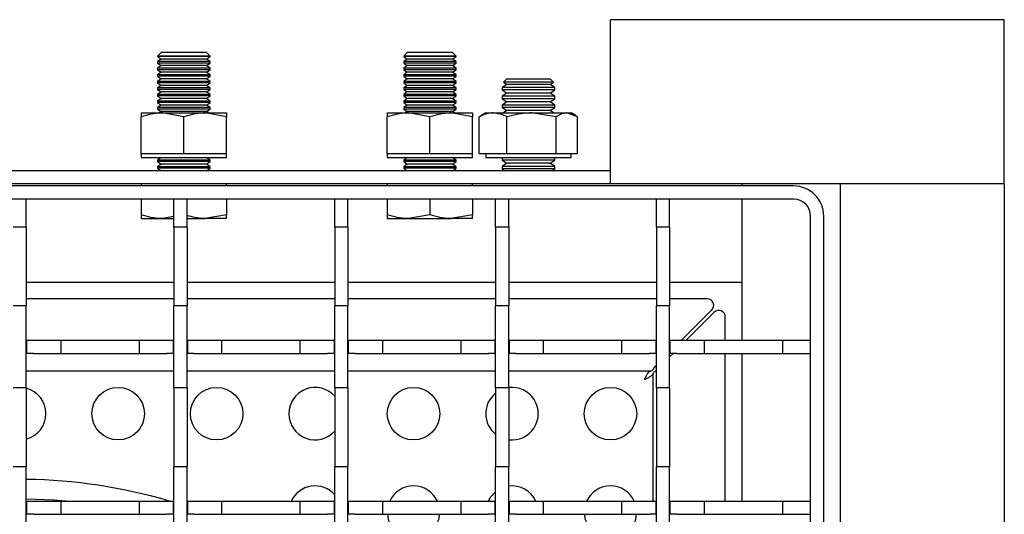
# Model space of a CAD drawing. Units: inches. Extents: x 1.6 to 82.8, y 0.2 to 57.3.
# Drawn here: x 21.4 to 27.3, y 25 to 28 of the extents above; entities that cross this region are included whole.
import ezdxf

# ---------------------------------------------------------------- set-up
doc = ezdxf.new("R2010")
doc.units = ezdxf.units.IN
doc.header["$LTSCALE"] = 5
doc.header["$MEASUREMENT"] = 0
doc.linetypes.add('SLD-Сплошная', pattern=[0])

msp = doc.modelspace()

# ---------------------------------------------------------------- linework, layer by layer
at = {"color": 7, "linetype": 'SLD-Сплошная', "lineweight": 25}
for p, q in [((27.3104618, 27.9829029), (24.948257, 27.9829029)), ((24.948257, 27.8018005), (24.948257, 27.9829029)), ((27.3104618, 27.8018005), (27.3104618, 27.9829029)), ((22.2535523, 27.7860525), (22.2317216, 27.7642218)), ((22.2317216, 27.7642218), (22.2317216, 27.7619684)), ((22.5466822, 27.7642218), (22.2317216, 27.7642218)), ((22.2317216, 27.7619684), (22.2535523, 27.7466824)), ((22.5466822, 27.7619684), (22.2317216, 27.7619684)), ((22.5248515, 27.7860525), (22.2535523, 27.7860525)), ((22.5466822, 27.7642218), (22.5248515, 27.7860525)), ((22.5248515, 27.7466824), (22.5466822, 27.7619684)), ((22.5466822, 27.7619684), (22.5466822, 27.7642218)), ((23.7299303, 27.7860525), (23.7080996, 27.7642218)), ((23.7080996, 27.7642218), (23.7080996, 27.7619684)), ((24.0230602, 27.7642218), (23.7080996, 27.7642218)), ((23.7080996, 27.7619684), (23.7299303, 27.7466824)), ((24.0230602, 27.7619684), (23.7080996, 27.7619684)), ((24.0012295, 27.7860525), (23.7299303, 27.7860525)), ((24.0230602, 27.7642218), (24.0012295, 27.7860525)), ((24.0012295, 27.7466824), (24.0230602, 27.7619684)), ((24.0230602, 27.7619684), (24.0230602, 27.7642218)), ((24.948257, 27.1797533), (24.948257, 27.8018005)), ((27.3104618, 27.1797533), (27.3104618, 27.8018005)), ((22.2535523, 27.7466824), (22.2317216, 27.7313964)), ((22.2317216, 27.7313964), (22.2317216, 27.7225984)), ((22.5466822, 27.7313964), (22.2317216, 27.7313964)), ((22.2317216, 27.7225984), (22.2535523, 27.7073123)), ((22.5466822, 27.7225984), (22.2317216, 27.7225984)), ((22.2535523, 27.7073123), (22.2317216, 27.6920263)), ((22.5248515, 27.7466824), (22.2535523, 27.7466824)), ((22.5248515, 27.7073123), (22.2535523, 27.7073123)), ((22.5466822, 27.7313964), (22.5248515, 27.7466824)), ((22.5248515, 27.7073123), (22.5466822, 27.7225984)), ((22.5466822, 27.6920263), (22.5248515, 27.7073123)), ((22.5466822, 27.7225984), (22.5466822, 27.7313964)), ((23.7299303, 27.7466824), (23.7080996, 27.7313964)), ((23.7080996, 27.7313964), (23.7080996, 27.7225984)), ((24.0230602, 27.7313964), (23.7080996, 27.7313964)), ((23.7080996, 27.7225984), (23.7299303, 27.7073123)), ((24.0230602, 27.7225984), (23.7080996, 27.7225984)), ((23.7299303, 27.7073123), (23.7080996, 27.6920263)), ((24.0012295, 27.7466824), (23.7299303, 27.7466824)), ((24.0012295, 27.7073123), (23.7299303, 27.7073123)), ((24.0230602, 27.7313964), (24.0012295, 27.7466824)), ((24.0012295, 27.7073123), (24.0230602, 27.7225984)), ((24.0230602, 27.6920263), (24.0012295, 27.7073123)), ((24.0230602, 27.7225984), (24.0230602, 27.7313964)), ((22.2317216, 27.6920263), (22.2317216, 27.6832283)), ((22.5466822, 27.6920263), (22.2317216, 27.6920263)), ((22.2317216, 27.6832283), (22.2535523, 27.6679423)), ((22.5466822, 27.6832283), (22.2317216, 27.6832283)), ((22.2535523, 27.6679423), (22.2317216, 27.6526562)), ((22.2317216, 27.6526562), (22.2317216, 27.6438582)), ((22.5466822, 27.6526562), (22.2317216, 27.6526562)), ((22.2317216, 27.6438582), (22.2535523, 27.6285722)), ((22.5466822, 27.6438582), (22.2317216, 27.6438582)), ((22.5248515, 27.6679423), (22.2535523, 27.6679423)), ((22.5248515, 27.6679423), (22.5466822, 27.6832283)), ((22.5466822, 27.6526562), (22.5248515, 27.6679423)), ((22.5248515, 27.6285722), (22.5466822, 27.6438582)), ((22.5466822, 27.6832283), (22.5466822, 27.6920263)), ((22.5466822, 27.6438582), (22.5466822, 27.6526562)), ((23.7080996, 27.6920263), (23.7080996, 27.6832283)), ((24.0230602, 27.6920263), (23.7080996, 27.6920263)), ((23.7080996, 27.6832283), (23.7299303, 27.6679423)), ((24.0230602, 27.6832283), (23.7080996, 27.6832283)), ((23.7299303, 27.6679423), (23.7080996, 27.6526562)), ((23.7080996, 27.6526562), (23.7080996, 27.6438582)), ((24.0230602, 27.6526562), (23.7080996, 27.6526562)), ((23.7080996, 27.6438582), (23.7299303, 27.6285722)), ((24.0230602, 27.6438582), (23.7080996, 27.6438582)), ((24.0012295, 27.6679423), (23.7299303, 27.6679423)), ((24.0012295, 27.6679423), (24.0230602, 27.6832283)), ((24.0230602, 27.6526562), (24.0012295, 27.6679423)), ((24.0012295, 27.6285722), (24.0230602, 27.6438582)), ((24.0230602, 27.6832283), (24.0230602, 27.6920263)), ((24.0230602, 27.6438582), (24.0230602, 27.6526562)), ((22.2535523, 27.6285722), (22.2317216, 27.6132861)), ((22.2317216, 27.6132861), (22.2317216, 27.6044881)), ((22.5466822, 27.6132861), (22.2317216, 27.6132861)), ((22.2317216, 27.6044881), (22.2535523, 27.5892021)), ((22.5466822, 27.6044881), (22.2317216, 27.6044881)), ((22.2535523, 27.5892021), (22.2317216, 27.5739161)), ((22.5248515, 27.6285722), (22.2535523, 27.6285722)), ((22.5248515, 27.5892021), (22.2535523, 27.5892021)), ((22.5466822, 27.6132861), (22.5248515, 27.6285722)), ((22.5248515, 27.5892021), (22.5466822, 27.6044881)), ((22.5466822, 27.5739161), (22.5248515, 27.5892021)), ((22.5466822, 27.6044881), (22.5466822, 27.6132861)), ((23.7299303, 27.6285722), (23.7080996, 27.6132861)), ((23.7080996, 27.6132861), (23.7080996, 27.6044881)), ((24.0230602, 27.6132861), (23.7080996, 27.6132861)), ((23.7080996, 27.6044881), (23.7299303, 27.5892021)), ((24.0230602, 27.6044881), (23.7080996, 27.6044881)), ((23.7299303, 27.5892021), (23.7080996, 27.5739161)), ((24.0012295, 27.6285722), (23.7299303, 27.6285722)), ((24.0012295, 27.5892021), (23.7299303, 27.5892021)), ((24.0230602, 27.6132861), (24.0012295, 27.6285722)), ((24.0012295, 27.5892021), (24.0230602, 27.6044881)), ((24.0230602, 27.5739161), (24.0012295, 27.5892021)), ((24.0230602, 27.6044881), (24.0230602, 27.6132861)), ((24.3258358, 27.5951139), (24.2986507, 27.5760787)), ((24.3258358, 27.6285722), (24.3061568, 27.6088932)), ((24.3061568, 27.6088932), (24.3258358, 27.5951139)), ((24.6061053, 27.6088932), (24.3061568, 27.6088932)), ((24.3258358, 27.6285722), (24.4490316, 27.6285722)), ((24.5864263, 27.5951139), (24.3258358, 27.5951139)), ((24.4490316, 27.6285722), (24.5864263, 27.6285722)), ((24.6061053, 27.6088932), (24.5864263, 27.6285722)), ((24.5864263, 27.5951139), (24.6061053, 27.6088932)), ((24.6136114, 27.5760787), (24.5864263, 27.5951139)), ((22.2317216, 27.5739161), (22.2317216, 27.565118)), ((22.5466822, 27.5739161), (22.2317216, 27.5739161)), ((22.2317216, 27.565118), (22.2535523, 27.549832)), ((22.5466822, 27.565118), (22.2317216, 27.565118)), ((22.2535523, 27.549832), (22.2317216, 27.534546)), ((22.2317216, 27.534546), (22.2317216, 27.525748)), ((22.5466822, 27.534546), (22.2317216, 27.534546)), ((22.2317216, 27.525748), (22.2535523, 27.5104619)), ((22.5466822, 27.525748), (22.2317216, 27.525748)), ((22.5248515, 27.549832), (22.2535523, 27.549832)), ((22.5248515, 27.549832), (22.5466822, 27.565118)), ((22.5466822, 27.534546), (22.5248515, 27.549832)), ((22.5248515, 27.5104619), (22.5466822, 27.525748)), ((22.5466822, 27.565118), (22.5466822, 27.5739161)), ((22.5466822, 27.525748), (22.5466822, 27.534546)), ((23.7080996, 27.5739161), (23.7080996, 27.565118)), ((24.0230602, 27.5739161), (23.7080996, 27.5739161)), ((23.7080996, 27.565118), (23.7299303, 27.549832)), ((24.0230602, 27.565118), (23.7080996, 27.565118)), ((23.7299303, 27.549832), (23.7080996, 27.534546)), ((23.7080996, 27.534546), (23.7080996, 27.525748)), ((24.0230602, 27.534546), (23.7080996, 27.534546)), ((23.7080996, 27.525748), (23.7299303, 27.5104619)), ((24.0230602, 27.525748), (23.7080996, 27.525748)), ((24.0012295, 27.549832), (23.7299303, 27.549832)), ((24.0012295, 27.549832), (24.0230602, 27.565118)), ((24.0230602, 27.534546), (24.0012295, 27.549832)), ((24.0012295, 27.5104619), (24.0230602, 27.525748)), ((24.0230602, 27.565118), (24.0230602, 27.5739161)), ((24.0230602, 27.525748), (24.0230602, 27.534546)), ((24.2986507, 27.5760787), (24.2986507, 27.5616556)), ((24.6136114, 27.5760787), (24.2986507, 27.5760787)), ((24.2986507, 27.5616556), (24.3258358, 27.5426205)), ((24.6136114, 27.5616556), (24.2986507, 27.5616556)), ((24.3258358, 27.5426205), (24.2986507, 27.5235853)), ((24.2986507, 27.5235853), (24.2986507, 27.5091622)), ((24.6136114, 27.5235853), (24.2986507, 27.5235853)), ((24.5864263, 27.5426205), (24.3258358, 27.5426205)), ((24.5864263, 27.5426205), (24.6136114, 27.5616556)), ((24.6136114, 27.5235853), (24.5864263, 27.5426205)), ((24.6136114, 27.5616556), (24.6136114, 27.5760787)), ((24.6136114, 27.5091622), (24.6136114, 27.5235853)), ((22.2535523, 27.5104619), (22.2317216, 27.4951759)), ((22.2317216, 27.4951759), (22.2317216, 27.4863779)), ((22.5466822, 27.4951759), (22.2317216, 27.4951759)), ((22.2317216, 27.4863779), (22.2535523, 27.4710919)), ((22.5466822, 27.4863779), (22.2317216, 27.4863779)), ((22.2535523, 27.4710919), (22.2317216, 27.4558058)), ((22.5248515, 27.5104619), (22.2535523, 27.5104619)), ((22.5248515, 27.4710919), (22.2535523, 27.4710919)), ((22.5466822, 27.4951759), (22.5248515, 27.5104619)), ((22.5248515, 27.4710919), (22.5466822, 27.4863779)), ((22.5466822, 27.4558058), (22.5248515, 27.4710919)), ((22.5466822, 27.4863779), (22.5466822, 27.4951759)), ((23.7299303, 27.5104619), (23.7080996, 27.4951759)), ((23.7080996, 27.4951759), (23.7080996, 27.4863779)), ((24.0230602, 27.4951759), (23.7080996, 27.4951759)), ((23.7080996, 27.4863779), (23.7299303, 27.4710919)), ((24.0230602, 27.4863779), (23.7080996, 27.4863779)), ((23.7299303, 27.4710919), (23.7080996, 27.4558058)), ((24.0012295, 27.5104619), (23.7299303, 27.5104619)), ((24.0012295, 27.4710919), (23.7299303, 27.4710919)), ((24.0230602, 27.4951759), (24.0012295, 27.5104619)), ((24.0012295, 27.4710919), (24.0230602, 27.4863779)), ((24.0230602, 27.4558058), (24.0012295, 27.4710919)), ((24.0230602, 27.4863779), (24.0230602, 27.4951759)), ((24.2986507, 27.5091622), (24.3258358, 27.490127)), ((24.6136114, 27.5091622), (24.2986507, 27.5091622)), ((24.3258358, 27.490127), (24.2986507, 27.4710919)), ((24.2986507, 27.4710919), (24.2986507, 27.4566688)), ((24.6136114, 27.4710919), (24.2986507, 27.4710919)), ((24.5864263, 27.490127), (24.3258358, 27.490127)), ((24.5864263, 27.490127), (24.6136114, 27.5091622)), ((24.6136114, 27.4710919), (24.5864263, 27.490127)), ((24.6136114, 27.4566688), (24.6136114, 27.4710919)), ((22.1332964, 27.4238478), (22.2612492, 27.4238478)), ((22.2317216, 27.4558058), (22.2317216, 27.4470078)), ((22.5466822, 27.4558058), (22.2317216, 27.4558058)), ((22.2317216, 27.4470078), (22.2535523, 27.4317218)), ((22.5466822, 27.4470078), (22.2317216, 27.4470078)), ((22.2535523, 27.4317218), (22.242307, 27.4238478)), ((22.5248515, 27.4317218), (22.2535523, 27.4317218)), ((22.3892019, 27.4009912), (22.2612492, 27.4238478)), ((22.2612492, 27.4238478), (22.5171547, 27.4238478)), ((22.6451074, 27.4009912), (22.5171547, 27.4238478)), ((22.5171547, 27.4238478), (22.6451074, 27.4238478)), ((22.5248515, 27.4317218), (22.5466822, 27.4470078)), ((22.5360968, 27.4238478), (22.5248515, 27.4317218)), ((22.5466822, 27.4470078), (22.5466822, 27.4558058)), ((23.6096744, 27.4238478), (23.7376271, 27.4238478)), ((23.7080996, 27.4558058), (23.7080996, 27.4470078)), ((24.0230602, 27.4558058), (23.7080996, 27.4558058)), ((23.7080996, 27.4470078), (23.7299303, 27.4317218)), ((24.0230602, 27.4470078), (23.7080996, 27.4470078)), ((23.7299303, 27.4317218), (23.718685, 27.4238478)), ((24.0012295, 27.4317218), (23.7299303, 27.4317218)), ((23.8655799, 27.4009912), (23.7376271, 27.4238478)), ((23.7376271, 27.4238478), (23.9935326, 27.4238478)), ((24.1214854, 27.4009912), (23.9935326, 27.4238478)), ((23.9935326, 27.4238478), (24.1214854, 27.4238478)), ((24.0012295, 27.4317218), (24.0230602, 27.4470078)), ((24.0124747, 27.4238478), (24.0012295, 27.4317218)), ((24.0230602, 27.4470078), (24.0230602, 27.4558058)), ((24.1613856, 27.4009912), (24.1714964, 27.4045695)), ((24.2002255, 27.4238478), (24.170331, 27.4065881)), ((24.2002255, 27.4238478), (24.2441752, 27.4238478)), ((24.2441752, 27.4238478), (24.4743374, 27.4238478)), ((24.2986507, 27.4566688), (24.3258358, 27.4376336)), ((24.6136114, 27.4566688), (24.2986507, 27.4566688)), ((24.3258358, 27.4376336), (24.3061476, 27.4238478)), ((24.5864263, 27.4376336), (24.3258358, 27.4376336)), ((24.6217102, 27.4009912), (24.4743374, 27.4238478)), ((24.4743374, 27.4238478), (24.6862933, 27.4238478)), ((24.5864263, 27.4376336), (24.6136114, 27.4566688)), ((24.6061145, 27.4238478), (24.5864263, 27.4376336)), ((24.7508765, 27.4009912), (24.6862933, 27.4238478)), ((24.6862933, 27.4238478), (24.7120366, 27.4238478)), ((24.7419311, 27.4065881), (24.7120366, 27.4238478)), ((22.1332964, 27.1797533), (22.1332964, 27.4009912)), ((22.3892019, 27.1797533), (22.3892019, 27.4009912)), ((22.6451074, 27.1797533), (22.6451074, 27.4009912)), ((23.6096744, 27.1797533), (23.6096744, 27.4009912)), ((23.8655799, 27.1797533), (23.8655799, 27.4009912)), ((24.1214854, 27.1797533), (24.1214854, 27.4009912)), ((24.1613856, 27.1797533), (24.1613856, 27.4009912)), ((24.3269647, 27.1797533), (24.3269647, 27.4009912)), ((24.6217102, 27.1797533), (24.6217102, 27.4009912)), ((24.7508765, 27.1797533), (24.7508765, 27.4009912)), ((22.1332964, 27.1797533), (22.1332964, 27.1561312)), ((22.1332964, 27.1797533), (22.2612492, 27.1797533)), ((22.2612492, 27.1797533), (22.3892019, 27.1797533)), ((22.3892019, 27.1797533), (22.5171547, 27.1797533)), ((22.5171547, 27.1797533), (22.6451074, 27.1797533)), ((22.6451074, 27.1561312), (22.6451074, 27.1797533)), ((23.6096744, 27.1797533), (23.6096744, 27.1561312)), ((23.6096744, 27.1797533), (23.7376271, 27.1797533)), ((23.7376271, 27.1797533), (23.8655799, 27.1797533)), ((23.8655799, 27.1797533), (23.9935326, 27.1797533)), ((23.9935326, 27.1797533), (24.1214854, 27.1797533)), ((24.1214854, 27.1561312), (24.1214854, 27.1797533)), ((24.1613856, 27.1797533), (24.2441752, 27.1797533)), ((24.2002255, 27.1797533), (24.2002255, 27.1561312)), ((24.2441752, 27.1797533), (24.3269647, 27.1797533)), ((24.3269647, 27.1797533), (24.4743374, 27.1797533)), ((24.4743374, 27.1797533), (24.6217102, 27.1797533)), ((24.6217102, 27.1797533), (24.6862933, 27.1797533)), ((24.6862933, 27.1797533), (24.7508765, 27.1797533)), ((24.7120366, 27.1561312), (24.7120366, 27.1797533)), ((24.948257, 26.9986509), (24.948257, 27.1797533)), ((27.3104618, 26.9986509), (27.3104618, 27.1797533)), ((22.1332964, 27.1561312), (22.6451074, 27.1561312)), ((22.2535523, 27.1561312), (22.2317216, 27.1408452)), ((22.2317216, 27.1408452), (22.2317216, 27.1320472)), ((22.5466822, 27.1408452), (22.2317216, 27.1408452)), ((22.2317216, 27.1320472), (22.2535523, 27.1167612)), ((22.5466822, 27.1320472), (22.2317216, 27.1320472)), ((22.2535523, 27.1167612), (22.2317216, 27.1014751)), ((22.5248515, 27.1167612), (22.2535523, 27.1167612)), ((22.5466822, 27.1408452), (22.5248515, 27.1561312)), ((22.5248515, 27.1167612), (22.5466822, 27.1320472)), ((22.5466822, 27.1014751), (22.5248515, 27.1167612)), ((22.5466822, 27.1320472), (22.5466822, 27.1408452)), ((23.6096744, 27.1561312), (24.1214854, 27.1561312)), ((23.7299303, 27.1561312), (23.7080996, 27.1408452)), ((23.7080996, 27.1408452), (23.7080996, 27.1320472)), ((24.0230602, 27.1408452), (23.7080996, 27.1408452)), ((23.7080996, 27.1320472), (23.7299303, 27.1167612)), ((24.0230602, 27.1320472), (23.7080996, 27.1320472)), ((23.7299303, 27.1167612), (23.7080996, 27.1014751)), ((24.0012295, 27.1167612), (23.7299303, 27.1167612)), ((24.0230602, 27.1408452), (24.0012295, 27.1561312)), ((24.0012295, 27.1167612), (24.0230602, 27.1320472)), ((24.0230602, 27.1014751), (24.0012295, 27.1167612)), ((24.0230602, 27.1320472), (24.0230602, 27.1408452)), ((24.2002255, 27.1561312), (24.2441752, 27.1561312)), ((24.2441752, 27.1561312), (24.7120366, 27.1561312)), ((24.2986507, 27.1561312), (24.2986507, 27.1417081)), ((24.2986507, 27.1417081), (24.3258358, 27.122673)), ((24.6136114, 27.1417081), (24.2986507, 27.1417081)), ((24.3258358, 27.122673), (24.2986507, 27.1036378)), ((24.5864263, 27.122673), (24.3258358, 27.122673)), ((24.5864263, 27.122673), (24.6136114, 27.1417081)), ((24.6136114, 27.1036378), (24.5864263, 27.122673)), ((24.6136114, 27.1417081), (24.6136114, 27.1561312)), ((24.948257, 27.0773911), (17.8616429, 27.0773911)), ((22.2317216, 27.1014751), (22.2317216, 27.0926771)), ((22.5466822, 27.1014751), (22.2317216, 27.1014751)), ((22.2317216, 27.0926771), (22.2535523, 27.0773911)), ((22.5466822, 27.0926771), (22.2317216, 27.0926771)), ((22.5248515, 27.0773911), (22.5466822, 27.0926771)), ((22.5466822, 27.0926771), (22.5466822, 27.1014751)), ((23.7080996, 27.1014751), (23.7080996, 27.0926771)), ((24.0230602, 27.1014751), (23.7080996, 27.1014751)), ((23.7080996, 27.0926771), (23.7299303, 27.0773911)), ((24.0230602, 27.0926771), (23.7080996, 27.0926771)), ((24.0012295, 27.0773911), (24.0230602, 27.0926771)), ((24.0230602, 27.0926771), (24.0230602, 27.1014751)), ((24.2986507, 27.1036378), (24.2986507, 27.0892147)), ((24.6136114, 27.1036378), (24.2986507, 27.1036378)), ((24.2986507, 27.0892147), (24.3155366, 27.0773911)), ((24.6136114, 27.0892147), (24.2986507, 27.0892147)), ((24.5967255, 27.0773911), (24.6136114, 27.0892147)), ((24.6136114, 27.0892147), (24.6136114, 27.1036378)), ((24.948257, 26.9986509), (17.8616429, 26.9986509)), ((22.1332964, 26.9986509), (22.1332964, 26.9859611)), ((22.6451074, 26.9859611), (22.6451074, 26.9986509)), ((23.6096744, 26.9986509), (23.6096744, 26.9859611)), ((24.1214854, 26.9859611), (24.1214854, 26.9986509)), ((26.3262098, 26.9986509), (24.948257, 26.9986509)), ((25.7356586, 26.9986509), (25.7356586, 26.9859611)), ((26.3262098, 26.9986509), (26.3262098, 17.1561312)), ((26.5073121, 26.9986509), (26.3262098, 26.9986509)), ((27.1293594, 26.9986509), (26.5073121, 26.9986509)), ((27.3104618, 26.9986509), (27.1293594, 26.9986509)), ((27.3104618, 26.9986509), (27.3104618, 17.1561312)), ((26.0466822, 26.9859611), (16.7632177, 26.9859611)), ((26.0466822, 26.907221), (16.7632177, 26.907221)), ((21.44432, 26.907221), (21.3655799, 26.907221)), ((21.44432, 26.7398981), (21.44432, 26.907221)), ((22.1332964, 26.907221), (22.1332964, 26.8128461)), ((22.3301468, 26.7398981), (22.3301468, 26.907221)), ((22.408887, 26.907221), (22.3301468, 26.907221)), ((22.408887, 26.7398981), (22.408887, 26.907221)), ((22.6451074, 26.907221), (22.6451074, 26.8128461)), ((23.2947137, 26.7398981), (23.2947137, 26.907221)), ((23.3734539, 26.907221), (23.2947137, 26.907221)), ((23.3734539, 26.7398981), (23.3734539, 26.907221)), ((23.6096744, 26.907221), (23.6096744, 26.8128461)), ((23.8655799, 26.907221), (23.8655799, 26.8128461)), ((24.1214854, 26.907221), (24.1214854, 26.8128461)), ((24.3380208, 26.907221), (24.2592807, 26.907221)), ((24.2592807, 26.7398981), (24.2592807, 26.907221)), ((24.3380208, 26.7398981), (24.3380208, 26.907221)), ((25.2238476, 26.7398981), (25.2238476, 26.907221)), ((25.3025877, 26.907221), (25.2238476, 26.907221)), ((25.3025877, 26.7398981), (25.3025877, 26.907221)), ((25.7356586, 26.907221), (25.7356586, 26.0607643)), ((22.6451074, 26.8128461), (22.5171547, 26.7899895)), ((23.8655799, 26.8128461), (23.7376271, 26.7899895)), ((24.1214854, 26.8128461), (23.9935326, 26.7899895)), ((22.1332964, 26.7899895), (22.2612492, 26.7899895)), ((22.3301468, 26.8022969), (22.2612492, 26.7899895)), ((22.2612492, 26.7899895), (22.3301468, 26.7899895)), ((22.408887, 26.7899895), (22.5171547, 26.7899895)), ((22.6451074, 26.7899895), (22.5171547, 26.7899895)), ((23.6096744, 26.7899895), (23.7376271, 26.7899895)), ((23.7376271, 26.7899895), (23.9935326, 26.7899895)), ((24.1214854, 26.7899895), (23.9935326, 26.7899895)), ((26.1490444, 22.1631265), (26.1490444, 26.8048588)), ((26.2277846, 22.1631265), (26.2277846, 26.8048588)), ((21.44432, 26.7398981), (21.3655799, 26.7398981)), ((21.44432, 26.7398981), (21.44432, 26.2674572)), ((22.408887, 26.7398981), (22.3301468, 26.7398981)), ((22.3301468, 26.7398981), (22.3301468, 26.2674572)), ((22.408887, 26.7398981), (22.408887, 26.2674572)), ((23.3734539, 26.7398981), (23.2947137, 26.7398981)), ((23.2947137, 26.7398981), (23.2947137, 26.2674572)), ((23.3734539, 26.7398981), (23.3734539, 26.2674572)), ((24.3380208, 26.7398981), (24.2592807, 26.7398981)), ((24.2592807, 26.7398981), (24.2592807, 26.2674572)), ((24.3380208, 26.7398981), (24.3380208, 26.2674572)), ((25.3025877, 26.7398981), (25.2238476, 26.7398981)), ((25.2238476, 26.7398981), (25.2238476, 26.2674572)), ((25.3025877, 26.7398981), (25.3025877, 26.2674572)), ((22.3301468, 26.4080997), (21.44432, 26.4080997)), ((23.2947137, 26.4080997), (22.408887, 26.4080997)), ((24.2592807, 26.4080997), (23.3734539, 26.4080997)), ((25.2238476, 26.4080997), (24.3380208, 26.4080997)), ((25.7356586, 26.4080997), (25.3025877, 26.4080997)), ((22.3301468, 26.3096745), (21.44432, 26.3096745)), ((23.2947137, 26.3096745), (22.408887, 26.3096745)), ((24.2592807, 26.3096745), (23.3734539, 26.3096745)), ((25.2238476, 26.3096745), (24.3380208, 26.3096745)), ((25.5282662, 26.3096745), (25.3025877, 26.3096745)), ((21.44432, 26.2674572), (21.3655799, 26.2674572)), ((21.44432, 25.7753312), (21.44432, 26.2674572)), ((22.408887, 26.2674572), (22.3301468, 26.2674572)), ((22.3301468, 25.7753312), (22.3301468, 26.2674572)), ((22.408887, 25.7753312), (22.408887, 26.2674572)), ((23.3734539, 26.2674572), (23.2947137, 26.2674572)), ((23.2947137, 25.7753312), (23.2947137, 26.2674572)), ((23.3734539, 25.7753312), (23.3734539, 26.2674572)), ((24.3380208, 26.2674572), (24.2592807, 26.2674572)), ((24.2592807, 25.7753312), (24.2592807, 26.2674572)), ((24.3380208, 25.7753312), (24.3380208, 26.2674572)), ((25.3025877, 26.2674572), (25.2238476, 26.2674572)), ((25.2238476, 25.7753312), (25.2238476, 26.2674572)), ((25.3025877, 25.7753312), (25.3025877, 26.2674572)), ((25.3744037, 26.0607643), (25.5561051, 26.2424656)), ((25.4022426, 26.0607643), (25.5700245, 26.2285462)), ((25.6372334, 26.0607643), (25.6372334, 26.2007073)), ((21.44432, 26.0607643), (21.448257, 26.0607643)), ((21.448257, 25.9820241), (21.448257, 26.0607643)), ((21.448257, 26.0607643), (21.4876271, 26.0607643)), ((21.4876271, 26.0607643), (21.6510129, 26.0607643)), ((21.6510129, 26.0607643), (21.6510129, 25.9820241)), ((21.6510129, 26.0607643), (22.1234539, 26.0607643)), ((22.1234539, 25.9820241), (22.1234539, 26.0607643)), ((22.1234539, 26.0607643), (22.2868397, 26.0607643)), ((22.2868397, 26.0607643), (22.3262098, 26.0607643)), ((22.3262098, 26.0607643), (22.3262098, 25.9820241)), ((22.3262098, 26.0607643), (22.3301468, 26.0607643)), ((22.408887, 26.0607643), (22.412824, 26.0607643)), ((22.412824, 25.9820241), (22.412824, 26.0607643)), ((22.412824, 26.0607643), (22.452194, 26.0607643)), ((22.452194, 26.0607643), (22.6155799, 26.0607643)), ((22.6155799, 26.0607643), (22.6155799, 25.9820241)), ((22.6155799, 26.0607643), (23.0880208, 26.0607643)), ((23.0880208, 25.9820241), (23.0880208, 26.0607643)), ((23.0880208, 26.0607643), (23.2514066, 26.0607643)), ((23.2514066, 26.0607643), (23.2907767, 26.0607643)), ((23.2907767, 26.0607643), (23.2907767, 25.9820241)), ((23.2907767, 26.0607643), (23.2947137, 26.0607643)), ((23.3734539, 26.0607643), (23.3773909, 26.0607643)), ((23.3773909, 25.9820241), (23.3773909, 26.0607643)), ((23.3773909, 26.0607643), (23.416761, 26.0607643)), ((23.416761, 26.0607643), (23.5801468, 26.0607643)), ((23.5801468, 26.0607643), (23.5801468, 25.9820241)), ((23.5801468, 26.0607643), (24.0525877, 26.0607643)), ((24.0525877, 25.9820241), (24.0525877, 26.0607643)), ((24.0525877, 26.0607643), (24.2159736, 26.0607643)), ((24.2159736, 26.0607643), (24.2553436, 26.0607643)), ((24.2553436, 26.0607643), (24.2553436, 25.9820241)), ((24.2553436, 26.0607643), (24.2592807, 26.0607643)), ((24.3380208, 26.0607643), (24.3419578, 26.0607643)), ((24.3419578, 25.9820241), (24.3419578, 26.0607643)), ((24.3419578, 26.0607643), (24.3813279, 26.0607643)), ((24.3813279, 26.0607643), (24.5447137, 26.0607643)), ((24.5447137, 26.0607643), (24.5447137, 25.9820241)), ((24.5447137, 26.0607643), (25.0171547, 26.0607643)), ((25.0171547, 25.9820241), (25.0171547, 26.0607643)), ((25.0171547, 26.0607643), (25.1805405, 26.0607643)), ((25.1805405, 26.0607643), (25.2199106, 26.0607643)), ((25.2199106, 26.0607643), (25.2199106, 25.9820241)), ((25.2199106, 26.0607643), (25.2238476, 26.0607643)), ((25.3025877, 26.0607643), (25.3065247, 26.0607643)), ((25.3065247, 25.9820241), (25.3065247, 26.0607643)), ((25.3065247, 26.0607643), (25.3458948, 26.0607643)), ((25.3458948, 26.0607643), (25.5092807, 26.0607643)), ((25.5092807, 26.0607643), (25.5092807, 25.9820241)), ((25.5092807, 26.0607643), (25.9817216, 26.0607643)), ((25.9817216, 25.9820241), (25.9817216, 26.0607643)), ((25.9817216, 26.0607643), (26.1490444, 26.0607643)), ((26.1490444, 25.9820241), (26.1490444, 26.0607643)), ((21.44432, 25.9820241), (21.448257, 25.9820241)), ((21.4876271, 25.9820241), (21.448257, 25.9820241)), ((21.4876271, 25.9820241), (21.6510129, 25.9820241)), ((21.6510129, 25.9820241), (22.1234539, 25.9820241)), ((22.1234539, 25.9820241), (22.2868397, 25.9820241)), ((22.3262098, 25.9820241), (22.2868397, 25.9820241)), ((22.3262098, 25.9820241), (22.3301468, 25.9820241)), ((22.408887, 25.9820241), (22.412824, 25.9820241)), ((22.452194, 25.9820241), (22.412824, 25.9820241)), ((22.452194, 25.9820241), (22.6155799, 25.9820241)), ((22.6155799, 25.9820241), (23.0880208, 25.9820241)), ((23.0880208, 25.9820241), (23.2514066, 25.9820241)), ((23.2907767, 25.9820241), (23.2514066, 25.9820241)), ((23.2907767, 25.9820241), (23.2947137, 25.9820241)), ((23.3734539, 25.9820241), (23.3773909, 25.9820241)), ((23.416761, 25.9820241), (23.3773909, 25.9820241)), ((23.416761, 25.9820241), (23.5801468, 25.9820241)), ((23.5801468, 25.9820241), (24.0525877, 25.9820241)), ((24.0525877, 25.9820241), (24.2159736, 25.9820241)), ((24.2553436, 25.9820241), (24.2159736, 25.9820241)), ((24.2553436, 25.9820241), (24.2592807, 25.9820241)), ((24.3380208, 25.9820241), (24.3419578, 25.9820241)), ((24.3813279, 25.9820241), (24.3419578, 25.9820241)), ((24.3813279, 25.9820241), (24.5447137, 25.9820241)), ((24.5447137, 25.9820241), (25.0171547, 25.9820241)), ((25.0171547, 25.9820241), (25.1805405, 25.9820241)), ((25.2199106, 25.9820241), (25.1805405, 25.9820241)), ((25.2199106, 25.9820241), (25.2238476, 25.9820241)), ((25.3025877, 25.9820241), (25.3065247, 25.9820241)), ((25.3025877, 25.9611094), (25.3235024, 25.9820241)), ((25.3458948, 25.9820241), (25.3065247, 25.9820241)), ((25.3458948, 25.9820241), (25.5092807, 25.9820241)), ((25.5092807, 25.9820241), (25.9817216, 25.9820241)), ((25.6372334, 25.0961973), (25.6372334, 25.9820241)), ((25.7356586, 25.9820241), (25.7356586, 25.0961973)), ((25.9817216, 25.9820241), (26.1490444, 25.9820241)), ((22.3301468, 25.8766037), (21.44432, 25.8766037)), ((23.2947137, 25.8766037), (22.408887, 25.8766037)), ((24.2592807, 25.8766037), (23.3734539, 25.8766037)), ((25.1902431, 25.8766037), (24.3380208, 25.8766037)), ((25.2041625, 25.0961973), (25.2041625, 25.8626842)), ((21.44432, 25.7753312), (21.3655799, 25.7753312)), ((21.44432, 25.7753312), (21.44432, 25.3028903)), ((22.408887, 25.7753312), (22.3301468, 25.7753312)), ((22.3301468, 25.7753312), (22.3301468, 25.3028903)), ((22.408887, 25.7753312), (22.408887, 25.3028903)), ((23.3734539, 25.7753312), (23.2947137, 25.7753312)), ((23.2947137, 25.7753312), (23.2947137, 25.3028903)), ((23.3734539, 25.7753312), (23.3734539, 25.3028903)), ((24.3380208, 25.7753312), (24.2592807, 25.7753312)), ((24.2592807, 25.7753312), (24.2592807, 25.3028903)), ((24.3380208, 25.7753312), (24.3380208, 25.3028903)), ((25.3025877, 25.7753312), (25.2238476, 25.7753312)), ((25.2238476, 25.7753312), (25.2238476, 25.3028903)), ((25.3025877, 25.7753312), (25.3025877, 25.3028903)), ((21.44432, 25.3028903), (21.3655799, 25.3028903)), ((21.44432, 24.8107643), (21.44432, 25.3028903)), ((22.408887, 25.3028903), (22.3301468, 25.3028903)), ((22.3301468, 24.8107643), (22.3301468, 25.3028903)), ((22.408887, 24.8107643), (22.408887, 25.3028903)), ((23.3734539, 25.3028903), (23.2947137, 25.3028903)), ((23.2947137, 24.8107643), (23.2947137, 25.3028903)), ((23.3734539, 24.8107643), (23.3734539, 25.3028903)), ((24.3380208, 25.3028903), (24.2592807, 25.3028903)), ((24.2592807, 24.8107643), (24.2592807, 25.3028903)), ((24.3380208, 24.8107643), (24.3380208, 25.3028903)), ((25.3025877, 25.3028903), (25.2238476, 25.3028903)), ((25.2238476, 24.8107643), (25.2238476, 25.3028903)), ((25.3025877, 24.8107643), (25.3025877, 25.3028903)), ((21.44432, 25.0961973), (21.448257, 25.0961973)), ((21.448257, 25.0174572), (21.448257, 25.0961973)), ((21.448257, 25.0961973), (21.4876271, 25.0961973)), ((21.4876271, 25.0961973), (21.6510129, 25.0961973)), ((21.6510129, 25.0961973), (21.6510129, 25.0174572)), ((21.6510129, 25.0961973), (22.1234539, 25.0961973)), ((22.1234539, 25.0174572), (22.1234539, 25.0961973)), ((22.1234539, 25.0961973), (22.2868397, 25.0961973)), ((22.2868397, 25.0961973), (22.3262098, 25.0961973)), ((22.3262098, 25.0961973), (22.3262098, 25.0174572)), ((22.3262098, 25.0961973), (22.3301468, 25.0961973)), ((22.408887, 25.0961973), (22.412824, 25.0961973)), ((22.412824, 25.0174572), (22.412824, 25.0961973)), ((22.412824, 25.0961973), (22.452194, 25.0961973)), ((22.452194, 25.0961973), (22.6155799, 25.0961973)), ((22.6155799, 25.0961973), (23.0880208, 25.0961973)), ((22.6155799, 25.0961973), (22.6155799, 25.0174572)), ((23.0880208, 25.0174572), (23.0880208, 25.0961973)), ((23.0880208, 25.0961973), (23.2514066, 25.0961973)), ((23.2514066, 25.0961973), (23.2907767, 25.0961973)), ((23.2907767, 25.0961973), (23.2907767, 25.0174572)), ((23.2907767, 25.0961973), (23.2947137, 25.0961973)), ((23.3734539, 25.0961973), (23.3773909, 25.0961973)), ((23.3773909, 25.0174572), (23.3773909, 25.0961973)), ((23.3773909, 25.0961973), (23.416761, 25.0961973)), ((23.416761, 25.0961973), (23.5801468, 25.0961973)), ((23.5801468, 25.0961973), (23.5801468, 25.0174572)), ((23.5801468, 25.0961973), (24.0525877, 25.0961973)), ((24.0525877, 25.0174572), (24.0525877, 25.0961973)), ((24.0525877, 25.0961973), (24.2159736, 25.0961973)), ((24.2159736, 25.0961973), (24.2553436, 25.0961973)), ((24.2553436, 25.0961973), (24.2553436, 25.0174572)), ((24.2553436, 25.0961973), (24.2592807, 25.0961973)), ((24.3380208, 25.0961973), (24.3419578, 25.0961973)), ((24.3419578, 25.0174572), (24.3419578, 25.0961973)), ((24.3419578, 25.0961973), (24.3813279, 25.0961973)), ((24.3813279, 25.0961973), (24.5447137, 25.0961973)), ((24.5447137, 25.0961973), (25.0171547, 25.0961973)), ((24.5447137, 25.0961973), (24.5447137, 25.0174572)), ((25.0171547, 25.0174572), (25.0171547, 25.0961973)), ((25.0171547, 25.0961973), (25.1805405, 25.0961973)), ((25.1805405, 25.0961973), (25.2199106, 25.0961973)), ((25.2199106, 25.0961973), (25.2199106, 25.0174572)), ((25.2199106, 25.0961973), (25.2238476, 25.0961973)), ((25.3025877, 25.0961973), (25.3065247, 25.0961973)), ((25.3065247, 25.0174572), (25.3065247, 25.0961973)), ((25.3065247, 25.0961973), (25.3458948, 25.0961973)), ((25.3458948, 25.0961973), (25.5092807, 25.0961973)), ((25.5092807, 25.0961973), (25.5092807, 25.0174572)), ((25.5092807, 25.0961973), (25.9817216, 25.0961973)), ((25.9817216, 25.0961973), (26.1490444, 25.0961973)), ((25.9817216, 25.0174572), (25.9817216, 25.0961973)), ((26.1490444, 25.0174572), (26.1490444, 25.0961973)), ((21.44432, 25.0174572), (21.448257, 25.0174572)), ((21.4876271, 25.0174572), (21.448257, 25.0174572)), ((21.4876271, 25.0174572), (21.6510129, 25.0174572)), ((21.6510129, 25.0174572), (22.1234539, 25.0174572)), ((22.1234539, 25.0174572), (22.2868397, 25.0174572)), ((22.3262098, 25.0174572), (22.2868397, 25.0174572)), ((22.3262098, 25.0174572), (22.3301468, 25.0174572)), ((22.408887, 25.0174572), (22.412824, 25.0174572)), ((22.452194, 25.0174572), (22.412824, 25.0174572)), ((22.452194, 25.0174572), (22.6155799, 25.0174572)), ((22.6155799, 25.0174572), (23.0880208, 25.0174572)), ((23.0880208, 25.0174572), (23.2514066, 25.0174572)), ((23.2907767, 25.0174572), (23.2514066, 25.0174572)), ((23.2907767, 25.0174572), (23.2947137, 25.0174572)), ((23.3734539, 25.0174572), (23.3773909, 25.0174572)), ((23.416761, 25.0174572), (23.3773909, 25.0174572)), ((23.416761, 25.0174572), (23.5801468, 25.0174572)), ((23.5801468, 25.0174572), (24.0525877, 25.0174572)), ((24.0525877, 25.0174572), (24.2159736, 25.0174572)), ((24.2553436, 25.0174572), (24.2159736, 25.0174572)), ((24.2553436, 25.0174572), (24.2592807, 25.0174572)), ((24.3380208, 25.0174572), (24.3419578, 25.0174572)), ((24.3813279, 25.0174572), (24.3419578, 25.0174572)), ((24.3813279, 25.0174572), (24.5447137, 25.0174572)), ((24.5447137, 25.0174572), (25.0171547, 25.0174572)), ((25.0171547, 25.0174572), (25.1805405, 25.0174572)), ((25.2199106, 25.0174572), (25.1805405, 25.0174572)), ((25.2199106, 25.0174572), (25.2238476, 25.0174572)), ((25.3025877, 25.0174572), (25.3065247, 25.0174572)), ((25.3458948, 25.0174572), (25.3065247, 25.0174572)), ((25.3458948, 25.0174572), (25.5092807, 25.0174572)), ((25.5092807, 25.0174572), (25.9817216, 25.0174572)), ((25.9817216, 25.0174572), (26.1490444, 25.0174572))]:
    msp.add_line(p, q, dxfattribs=at)
at = {"color": 7, "linetype": 'SLD-Сплошная', "lineweight": 25, "flags": 128}
for points in [[(21.6820366, 25.0961973), (21.6096055, 25.1019711), (21.44432, 25.1086315)], [(24.2592807, 25.15308), (24.2275895, 25.1188588), (24.2147464, 25.0961973)]]:
    msp.add_lwpolyline(points, dxfattribs=at)
at = {"color": 7, "linetype": 'SLD-Сплошная', "lineweight": 25}
for centre in [(21.9955011, 25.6206982), (22.5860523, 25.6206982), (23.7671547, 25.6206982), (24.948257, 25.6206982)]:
    msp.add_circle(centre, 0.1574803, dxfattribs=at)
for centre, radius, start, end in [((26.0466822, 26.8048588), 0.1811024, 0, 90), ((26.0466822, 26.8048588), 0.1023622, 0, 90), ((25.5282662, 26.2703045), 0.0393701, 315, 90), ((25.5978633, 26.2007073), 0.0393701, 0, 135), ((21.4049499, 25.6206982), 0.1574803, 284.47751219, 75.52248781), ((23.1766035, 25.6206982), 0.1574803, 41.40962211, 180), ((24.3577058, 25.6206982), 0.1574803, 262.81924422, 97.18075578), ((24.3577058, 25.6206982), 0.1574803, 128.68218745, 180), ((23.1766035, 25.6206982), 0.1574803, 180, 318.59037789), ((24.3577058, 25.6206982), 0.1574803, 180, 231.31781255), ((21.4049499, 22.0773911), 3.1496063, 73.42979185, 89.2837841), ((23.1766035, 25.030147), 0.1574803, 41.40962211, 155.20203358), ((23.7671547, 25.030147), 0.1574803, 24.79796642, 155.20203358), ((24.3577058, 25.030147), 0.1574803, 24.79796642, 97.18075578), ((24.948257, 25.030147), 0.1574803, 24.79796642, 155.20203358), ((23.7671547, 25.030147), 0.1574803, 184.62191281, 355.37808719), ((24.948257, 25.030147), 0.1574803, 184.62191281, 355.37808719)]:
    msp.add_arc(centre, radius, start, end, dxfattribs=at)
for points, knots in [([(22.2612492, 27.4238478), (22.2582153, 27.4238249), (22.2150071, 27.4234996), (22.1726653, 27.4118359), (22.1332964, 27.4009912)], [0, 0, 0, 0, 0.070214766, 1, 1, 1, 1]), ([(22.1332964, 27.4238478), (22.1332964, 27.4235085), (22.1332964, 27.4222455), (22.1332964, 27.4099695), (22.1332964, 27.4009912)], [0, 0, 0, 0, 0.268633605, 1, 1, 1, 1]), ([(22.5171547, 27.4238478), (22.5141208, 27.4238249), (22.4709127, 27.4234996), (22.4285708, 27.4118359), (22.3892019, 27.4009912)], [0, 0, 0, 0, 0.070214766, 1, 1, 1, 1]), ([(22.6451074, 27.4238478), (22.6451074, 27.4235085), (22.6451074, 27.4222455), (22.6451074, 27.4099695), (22.6451074, 27.4009912)], [0, 0, 0, 0, 0.268633605, 1, 1, 1, 1]), ([(23.7376271, 27.4238478), (23.7345933, 27.4238249), (23.6913851, 27.4234996), (23.6490432, 27.4118359), (23.6096744, 27.4009912)], [0, 0, 0, 0, 0.070214766, 1, 1, 1, 1]), ([(23.6096744, 27.4238478), (23.6096744, 27.4235085), (23.6096744, 27.4222455), (23.6096744, 27.4099695), (23.6096744, 27.4009912)], [0, 0, 0, 0, 0.268633605, 1, 1, 1, 1]), ([(23.9935326, 27.4238478), (23.9904988, 27.4238249), (23.9472906, 27.4234996), (23.9049487, 27.4118359), (23.8655799, 27.4009912)], [0, 0, 0, 0, 0.070214766, 1, 1, 1, 1]), ([(24.1214854, 27.4238478), (24.1214854, 27.4235085), (24.1214854, 27.4222455), (24.1214854, 27.4099695), (24.1214854, 27.4009912)], [0, 0, 0, 0, 0.268633605, 1, 1, 1, 1]), ([(24.2441752, 27.4238478), (24.2366473, 27.4235085), (24.2086244, 27.4222455), (24.1813403, 27.4099695), (24.1613856, 27.4009912)], [0, 0, 0, 0, 0.2686336051, 1, 1, 1, 1]), ([(24.3269647, 27.4009912), (24.3200144, 27.4044416), (24.2930282, 27.4178385), (24.2649912, 27.4212872), (24.2441752, 27.4238478)], [0, 0, 0, 0, 0.257551345, 1, 1, 1, 1]), ([(24.4743374, 27.4238478), (24.4708431, 27.4238249), (24.4210771, 27.4234996), (24.3723088, 27.4118359), (24.3269647, 27.4009912)], [0, 0, 0, 0, 0.070214766, 1, 1, 1, 1]), ([(24.6862933, 27.4238478), (24.684762, 27.4238249), (24.662953, 27.4234996), (24.6415813, 27.4118359), (24.6217102, 27.4009912)], [0, 0, 0, 0, 0.070214766, 1, 1, 1, 1]), ([(22.2612492, 26.7899895), (22.2582153, 26.7900123), (22.2150071, 26.7903377), (22.1726653, 26.8020013), (22.1332964, 26.8128461)], [0, 0, 0, 0, 0.070214766, 1, 1, 1, 1]), ([(22.1332964, 26.8128461), (22.1332964, 26.803598), (22.1332964, 26.7913998), (22.1332964, 26.7902642), (22.1332964, 26.7899895)], [0, 0, 0, 0, 0.758148583, 1, 1, 1, 1]), ([(22.6451074, 26.7899895), (22.6451074, 26.7902642), (22.6451074, 26.7913998), (22.6451074, 26.803598), (22.6451074, 26.8128461)], [0, 0, 0, 0, 0.241851417, 1, 1, 1, 1]), ([(23.7376271, 26.7899895), (23.7345933, 26.7900123), (23.6913851, 26.7903377), (23.6490432, 26.8020013), (23.6096744, 26.8128461)], [0, 0, 0, 0, 0.070214766, 1, 1, 1, 1]), ([(23.6096744, 26.8128461), (23.6096744, 26.803598), (23.6096744, 26.7913998), (23.6096744, 26.7902642), (23.6096744, 26.7899895)], [0, 0, 0, 0, 0.758148583, 1, 1, 1, 1]), ([(23.9935326, 26.7899895), (23.9904988, 26.7900123), (23.9472906, 26.7903377), (23.9049487, 26.8020013), (23.8655799, 26.8128461)], [0, 0, 0, 0, 0.070214766, 1, 1, 1, 1]), ([(24.1214854, 26.7899895), (24.1214854, 26.7902642), (24.1214854, 26.7913998), (24.1214854, 26.803598), (24.1214854, 26.8128461)], [0, 0, 0, 0, 0.241851417, 1, 1, 1, 1]), ([(22.5171547, 26.7899895), (22.5141206, 26.7900089), (22.477563, 26.7902433), (22.4417383, 26.80007), (22.408887, 26.8090811)], [0, 0, 0, 0, 0.082995448, 1, 1, 1, 1]), ([(25.1902431, 25.8766037), (25.1922345, 25.8771519), (25.1960138, 25.8781924), (25.2047226, 25.8873819), (25.2131762, 25.8991622), (25.2220593, 25.9082849), (25.2238476, 25.9101215)], [0, 0, 0, 0, 0.264673117, 0.502315229, 0.89980742, 1, 1, 1, 1]), ([(25.2238476, 25.8827074), (25.2229551, 25.8818498), (25.2184401, 25.8775115), (25.2119438, 25.871784), (25.2054369, 25.865652), (25.2045898, 25.8636793), (25.2041625, 25.8626842)], [0, 0, 0, 0, 0.0754803721, 0.3818531333, 0.688196942, 1, 1, 1, 1]), ([(25.2041625, 25.8626842), (25.2035228, 25.8598523), (25.2022187, 25.8540796), (25.1919136, 25.8453593), (25.1766611, 25.8365389), (25.1625821, 25.8298729), (25.1546237, 25.8261838), (25.1529814, 25.8254226)], [0, 0, 0, 0, 0.228036295, 0.46482615, 0.701628742, 0.938431254, 1, 1, 1, 1])]:
    msp.add_open_spline(points, degree=3, knots=knots, dxfattribs=at)
msp.add_open_spline([(25.1529814, 25.8254226), (25.1560866, 25.8321292), (25.1622969, 25.8455424), (25.1716123, 25.8624601), (25.1809277, 25.8742957), (25.187138, 25.8758343), (25.1902431, 25.8766037)], degree=3, dxfattribs=at)

doc.saveas('drawing.dxf')
